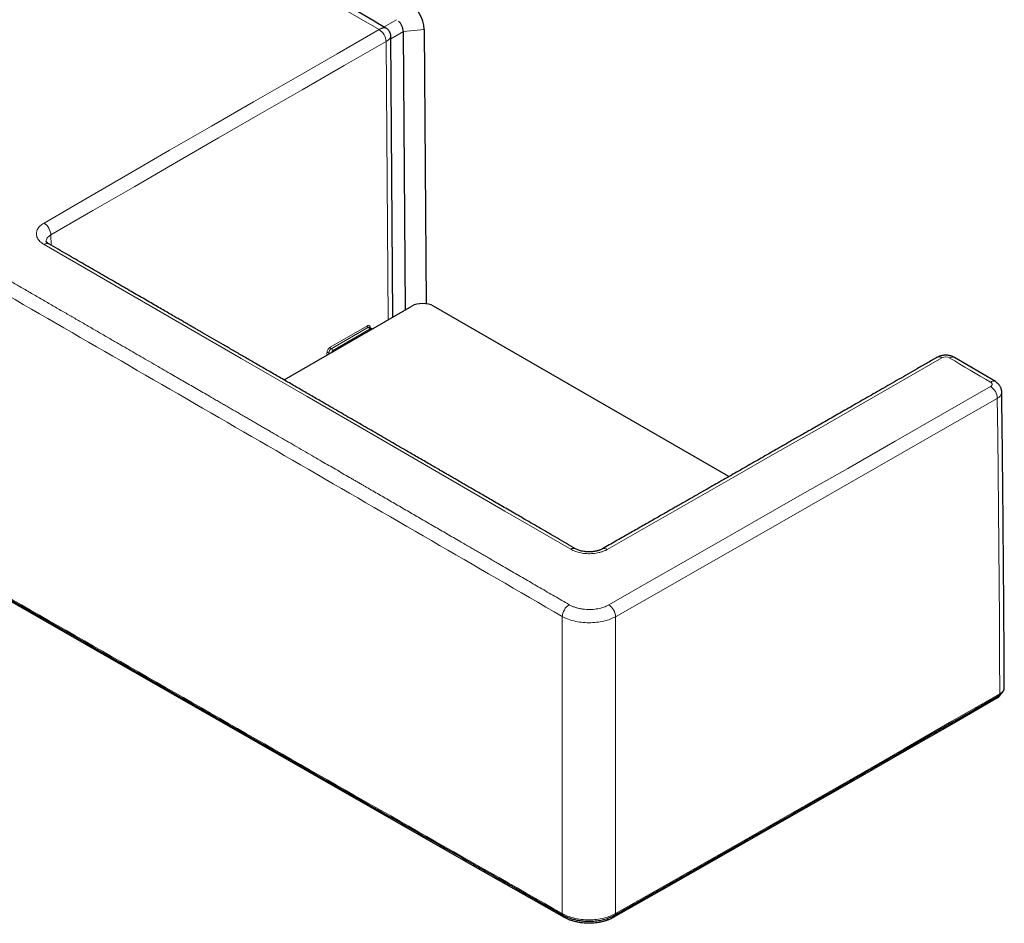
# Model space of a CAD drawing. Units: millimetres. Extents: x 8 to 2409, y 12 to 2330.
# Drawn here: x 2228 to 2409, y 75 to 242 of the extents above; entities that cross this region are included whole.
import ezdxf

# ---------------------------------------------------------------- set-up
doc = ezdxf.new("R2010")
doc.units = ezdxf.units.MM

msp = doc.modelspace()

# ---------------------------------------------------------------- linework, layer by layer
at = {"color": 252, "linetype": 'Continuous', "lineweight": 0}
for p, q in [((2295.04, 240.43), (2297.32, 241.74)), ((2294.15, 239.94), (2294.15, 239.94)), ((2298.62, 239.62), (2302.46, 239.98)), ((2298.62, 239.57), (2296.3, 238.23)), ((2295.8, 186.44), (2295.41, 237.75)), ((2295.42, 237.75), (2295.41, 237.75)), ((2233.61, 202.09), (2233.64, 200.2)), ((2285.12, 181.38), (2291.9, 185.29)), ((2292.07, 184.99), (2285.29, 181.07)), ((2285.7, 180.84), (2292.48, 184.76)), ((2292.48, 184.76), (2292.07, 184.99)), ((2292.49, 184.95), (2292.5, 184.96)), ((2292.5, 184.96), (2292.5, 184.94)), ((2284.52, 179.93), (2284.52, 180.35)), ((2285.06, 180.24), (2284.87, 180.35)), ((2284.87, 180.35), (2284.87, 180.13)), ((2285.29, 181.07), (2285.7, 180.84))]:
    msp.add_line(p, q, dxfattribs=at)
at = {"color": 7, "linetype": 'Continuous', "lineweight": 30}
for p, q in [((2302.46, 239.98), (2302.84, 189.39)), ((2296.68, 186.95), (2296.29, 238.69)), ((2299, 188.29), (2298.62, 239.57)), ((2276.6, 175.35), (2300.18, 188.97)), ((2358.62, 157.52), (2304.14, 188.97)), ((2292.78, 184.79), (2292.38, 185.02)), ((2407.78, 175.04), (2400.24, 179.48))]:
    msp.add_line(p, q, dxfattribs=at)
at = {"color": 252, "linetype": 'Continuous', "lineweight": 0, "flags": 128}
for points in [[(2294.15, 239.94), (2279.15, 248.64), (2264.16, 257.32), (2249.16, 265.98), (2234.17, 274.62), (2219.17, 283.25), (2204.18, 291.85), (2189.18, 300.44), (2177.84, 306.92)], [(2232.34, 204.28), (2240.06, 208.75), (2247.79, 213.22), (2255.51, 217.69), (2263.24, 222.15), (2270.97, 226.6), (2278.69, 231.05), (2286.42, 235.5), (2294.15, 239.94)], [(2295.41, 237.75), (2287.69, 233.31), (2279.96, 228.86), (2272.23, 224.41), (2264.51, 219.96), (2256.78, 215.5), (2249.06, 211.03), (2241.33, 206.56), (2233.61, 202.09)], [(2329.47, 144.13), (2317.3, 151.18), (2305.14, 158.22), (2292.99, 165.26), (2280.84, 172.29), (2268.71, 179.31), (2256.58, 186.32), (2244.46, 193.33), (2232.34, 200.33)], [(2397.93, 179.4), (2390.23, 174.99), (2382.54, 170.58), (2374.83, 166.17), (2367.12, 161.76), (2359.4, 157.34), (2351.68, 152.93), (2343.94, 148.51), (2336.21, 144.1)], [(2406.88, 174.95), (2405.94, 175.51), (2405, 176.06), (2404.05, 176.62), (2403.11, 177.17), (2402.17, 177.73), (2401.23, 178.28), (2400.28, 178.84), (2399.34, 179.39)], [(2406.88, 174.13), (2406.98, 174.19), (2407.06, 174.27), (2407.12, 174.36), (2407.16, 174.44), (2407.17, 174.54), (2407.16, 174.63), (2407.12, 174.72), (2407.06, 174.8), (2406.98, 174.88), (2406.88, 174.95)], [(2336.48, 133.87), (2345.31, 138.9), (2354.13, 143.94), (2362.95, 148.97), (2371.75, 154.01), (2380.55, 159.04), (2389.33, 164.07), (2398.11, 169.1), (2406.88, 174.13)], [(2408.13, 171.95), (2399.36, 166.92), (2390.59, 161.89), (2381.8, 156.86), (2373, 151.83), (2364.2, 146.79), (2355.39, 141.76), (2346.56, 136.72), (2337.73, 131.69)], [(2408.6, 117.48), (2408.56, 124.28), (2408.52, 131.08), (2408.47, 137.88), (2408.42, 144.68), (2408.36, 151.5), (2408.29, 158.31), (2408.22, 165.13), (2408.13, 171.95)], [(2337.73, 76.95), (2346.62, 82), (2355.5, 87.06), (2364.37, 92.11), (2373.24, 97.18), (2382.09, 102.24), (2390.93, 107.32), (2399.77, 112.4), (2408.6, 117.48)]]:
    msp.add_lwpolyline(points, dxfattribs=at)
at = {"color": 7, "linetype": 'Continuous', "lineweight": 30, "flags": 128}
for points in [[(2292.85, 184.74), (2292.84, 184.74), (2292.78, 184.79)], [(2328.34, 76.22), (2311.51, 85.78), (2294.7, 95.35), (2277.91, 104.93), (2261.13, 114.51), (2244.36, 124.11), (2227.61, 133.71), (2210.88, 143.33), (2194.16, 152.95), (2184, 158.81)], [(2408.17, 116.74), (2399.35, 111.66), (2390.51, 106.58), (2381.67, 101.51), (2372.81, 96.44), (2363.95, 91.38), (2355.08, 86.32), (2346.2, 81.27), (2337.31, 76.22)]]:
    msp.add_lwpolyline(points, dxfattribs=at)
at = {"color": 7, "linetype": 'Continuous', "lineweight": 30}
for centre, radius, start, end in [((2296.07, 239.66), 6.4, 2.877, 57.322), ((2295.79, 239.41), 2.83, 3.2865, 47.8545), ((2407.6, 117.88), 1.27, 296.8435, 338.7973)]:
    msp.add_arc(centre, radius, start, end, dxfattribs=at)
at = {"color": 252, "linetype": 'Continuous', "lineweight": 0}
for centre, radius, start, end in [((2292.66, 237.62), 2.75, 2.6334, 57.3952), ((2292.67, 237.62), 2.75, 2.6529, 57.5394), ((2230.85, 201.95), 2.76, 2.8899, 57.4295), ((2232.87, 199.63), 0.882, 65.0512, 126.6971), ((2292.28, 185.31), 0.385, 182.9181, 237.3706), ((2292.65, 184.53), 0.288, 64.1284, 127.1821), ((2292.09, 184.1), 0.76, 42.6835, 58.9973), ((2284.7, 179.99), 0.393, 63.0036, 116.4153), ((2285.5, 181.4), 0.385, 182.9181, 237.3706), ((2286.19, 180.07), 0.92, 122.6456, 158.751), ((2285.31, 180.19), 0.76, 42.6835, 58.9973), ((2397.39, 178.69), 0.894, 53.0396, 114.7702), ((2398.62, 178.06), 1.52, 61.7727, 117.3618), ((2399.86, 178.69), 0.878, 64.6285, 126.4248), ((2407.4, 174.24), 0.878, 64.5953, 126.4363), ((2405.38, 171.81), 2.76, 2.8514, 57.048), ((2330, 143.43), 0.872, 65.2549, 127.1543), ((2335.67, 143.39), 0.883, 52.5428, 114.4132), ((2330.72, 131.55), 2.81, 123.0113, 176.4651), ((2334.95, 131.54), 2.79, 3.0754, 56.6244), ((2408.31, 117.44), 0.289, 304.1435, 7.599), ((2328.21, 76.92), 0.288, 172.2405, 236.0597), ((2337.45, 76.92), 0.288, 303.9356, 7.7633)]:
    msp.add_arc(centre, radius, start, end, dxfattribs=at)
at = {"color": 7, "linetype": 'Continuous', "lineweight": 30}
msp.add_ellipse((2302.16, 187.82), major_axis=(2.8, 0), ratio=0.577288, start_param=0.785436, end_param=2.356233, dxfattribs=at)
for points, knots in [([(2295.4, 240.23), (2293.44, 241.36), (2286.88, 245.17), (2275.72, 251.64), (2261.9, 259.64), (2248.08, 267.62), (2234.26, 275.58), (2220.44, 283.53), (2206.62, 291.46), (2192.8, 299.37), (2183.21, 304.86), (2178.22, 307.7), (2177.84, 307.92)], [0, 0, 0, 0, 0.049828, 0.167392, 0.284957, 0.402521, 0.520086, 0.63765, 0.755215, 0.872779, 0.990344, 1, 1, 1, 1]), ([(2296.29, 238.69), (2296.29, 238.78), (2296.28, 238.96), (2296.23, 239.17), (2296.17, 239.32), (2296.13, 239.41), (2296.08, 239.52), (2296, 239.66), (2295.86, 239.85), (2295.66, 240.05), (2295.49, 240.17), (2295.4, 240.23)], [0, 0, 0, 0, 0.153879, 0.281107, 0.349662, 0.404612, 0.450762, 0.543088, 0.666796, 0.820295, 1, 1, 1, 1]), ([(2233.24, 200.43), (2233.2, 200.45), (2233.12, 200.5), (2233.02, 200.57), (2232.95, 200.63), (2232.88, 200.69), (2232.84, 200.73), (2232.81, 200.76), (2232.79, 200.79), (2232.77, 200.81), (2232.76, 200.83), (2232.74, 200.86), (2232.73, 200.88), (2232.73, 200.88), (2232.72, 200.89)], [0, 0, 0, 0, 0.114822, 0.214712, 0.300297, 0.390112, 0.45796, 0.508351, 0.558552, 0.610562, 0.664365, 0.720124, 0.871347, 1, 1, 1, 1]), ([(2330.36, 144.22), (2329.8, 144.55), (2328.68, 145.2), (2327.04, 146.15), (2325.45, 147.07), (2323.92, 147.96), (2322.45, 148.8), (2321.05, 149.62), (2319.72, 150.39), (2318.43, 151.13), (2317.2, 151.85), (2316.01, 152.54), (2314.87, 153.2), (2313.79, 153.83), (2312.76, 154.42), (2311.79, 154.98), (2310.88, 155.51), (2310.05, 155.99), (2309.32, 156.41), (2308.65, 156.8), (2308, 157.18), (2307.35, 157.55), (2306.71, 157.93), (2306.06, 158.3), (2305.41, 158.68), (2304.28, 159.33), (2302.68, 160.26), (2300.33, 161.62), (2297.72, 163.13), (2294.83, 164.8), (2291.94, 166.48), (2289.04, 168.15), (2286.15, 169.83), (2283.53, 171.34), (2281.19, 172.7), (2279.13, 173.89), (2277.07, 175.08), (2275.01, 176.28), (2272.95, 177.46), (2270.96, 178.62), (2269.05, 179.72), (2267.22, 180.78), (2265.45, 181.81), (2263.72, 182.8), (2262.41, 183.56), (2261.51, 184.09), (2260.97, 184.4), (2260.4, 184.72), (2259.8, 185.07), (2259.16, 185.44), (2258.49, 185.83), (2257.79, 186.24), (2257.05, 186.66), (2256.22, 187.14), (2255.29, 187.68), (2254.27, 188.27), (2253.19, 188.89), (2252.07, 189.55), (2250.89, 190.23), (2249.66, 190.94), (2248.37, 191.68), (2247.04, 192.45), (2245.65, 193.25), (2244.22, 194.08), (2242.73, 194.95), (2241.22, 195.82), (2239.69, 196.7), (2238.14, 197.6), (2236.55, 198.52), (2234.91, 199.46), (2233.81, 200.1), (2233.24, 200.43)], [0, 0, 0, 0, 0.017466, 0.03435, 0.050653, 0.066374, 0.081513, 0.095816, 0.109558, 0.122739, 0.135359, 0.147657, 0.159372, 0.170503, 0.181049, 0.191011, 0.200389, 0.209183, 0.216398, 0.22317, 0.229779, 0.236411, 0.243066, 0.249744, 0.256445, 0.26317, 0.284454, 0.305967, 0.335433, 0.365208, 0.395, 0.424792, 0.454583, 0.484375, 0.505608, 0.526842, 0.548075, 0.569308, 0.590542, 0.61157, 0.630881, 0.649685, 0.667984, 0.685776, 0.703062, 0.708378, 0.713826, 0.719661, 0.725888, 0.732505, 0.739384, 0.74664, 0.754273, 0.762282, 0.772309, 0.782869, 0.793964, 0.805592, 0.817755, 0.830452, 0.843682, 0.857447, 0.871746, 0.886578, 0.901945, 0.917846, 0.933327, 0.949283, 0.965714, 0.98262, 1, 1, 1, 1]), ([(2400.24, 179.48), (2400.17, 179.52), (2400.04, 179.59), (2399.86, 179.67), (2399.72, 179.72), (2399.62, 179.75), (2399.55, 179.77), (2399.47, 179.79), (2399.39, 179.81), (2399.3, 179.83), (2399.2, 179.85), (2399.05, 179.88), (2398.84, 179.9), (2398.57, 179.91), (2398.28, 179.89), (2397.97, 179.85), (2397.7, 179.79), (2397.45, 179.71), (2397.23, 179.62), (2397.09, 179.54), (2397.01, 179.5)], [0, 0, 0, 0, 0.075427, 0.13308, 0.173799, 0.20284, 0.224151, 0.246315, 0.269519, 0.296489, 0.328143, 0.364518, 0.430556, 0.509622, 0.604388, 0.686734, 0.779548, 0.847658, 0.921036, 1, 1, 1, 1]), ([(2397.01, 179.5), (2396.4, 179.15), (2395.19, 178.46), (2393.4, 177.43), (2391.67, 176.43), (2389.98, 175.47), (2388.36, 174.54), (2386.79, 173.64), (2385.29, 172.78), (2383.84, 171.95), (2382.42, 171.14), (2381.05, 170.35), (2379.73, 169.59), (2378.45, 168.86), (2377.23, 168.16), (2376.06, 167.49), (2374.94, 166.85), (2373.87, 166.24), (2372.86, 165.66), (2371.89, 165.11), (2370.98, 164.59), (2370.13, 164.1), (2369.31, 163.63), (2368.52, 163.17), (2367.52, 162.61), (2366.34, 161.93), (2364.96, 161.14), (2363.58, 160.35), (2362.18, 159.55), (2360.77, 158.74), (2359.38, 157.95), (2358.02, 157.17), (2356.65, 156.39), (2355.29, 155.61), (2354.23, 155), (2353.47, 154.57), (2353.01, 154.31), (2352.51, 154.02), (2351.97, 153.71), (2351.38, 153.38), (2350.76, 153.02), (2350.11, 152.65), (2349.44, 152.27), (2348.72, 151.86), (2347.96, 151.42), (2347.15, 150.96), (2346.27, 150.46), (2345.34, 149.93), (2344.36, 149.37), (2343.34, 148.78), (2342.27, 148.17), (2341.17, 147.55), (2340.06, 146.91), (2338.93, 146.27), (2337.76, 145.6), (2336.54, 144.91), (2335.72, 144.44), (2335.3, 144.2)], [0, 0, 0, 0, 0.029922, 0.058997, 0.087224, 0.114605, 0.141138, 0.166373, 0.19079, 0.21439, 0.237173, 0.259579, 0.281134, 0.301838, 0.321691, 0.340693, 0.358844, 0.376145, 0.392594, 0.408193, 0.42294, 0.436837, 0.449928, 0.462721, 0.475361, 0.498135, 0.520394, 0.542137, 0.565602, 0.588434, 0.610667, 0.632754, 0.65484, 0.676926, 0.699013, 0.706228, 0.713588, 0.721627, 0.730393, 0.739886, 0.750107, 0.760411, 0.771361, 0.782957, 0.795201, 0.808091, 0.822469, 0.837574, 0.853407, 0.869968, 0.887256, 0.905271, 0.922923, 0.941223, 0.960168, 0.979761, 1, 1, 1, 1]), ([(2408.96, 173.1), (2408.95, 173.18), (2408.95, 173.31), (2408.92, 173.48), (2408.89, 173.6), (2408.85, 173.74), (2408.78, 173.92), (2408.68, 174.13), (2408.55, 174.34), (2408.44, 174.48), (2408.34, 174.59), (2408.25, 174.68), (2408.13, 174.79), (2407.97, 174.91), (2407.85, 174.99), (2407.78, 175.04)], [0, 0, 0, 0, 0.097318, 0.168801, 0.215514, 0.258518, 0.351625, 0.455622, 0.558794, 0.655105, 0.693127, 0.745328, 0.814389, 0.89959, 1, 1, 1, 1]), ([(2409.42, 118.63), (2409.41, 120.24), (2409.39, 125.11), (2409.34, 133.26), (2409.26, 143.08), (2409.18, 152.9), (2409.08, 162.56), (2409, 169.3), (2408.96, 172.75), (2408.96, 173.1)], [0, 0, 0, 0, 0.088805, 0.269104, 0.449403, 0.629701, 0.81, 0.980809, 1, 1, 1, 1]), ([(2184.26, 158.95), (2190.83, 155.16), (2206.54, 146.1), (2231.43, 131.8), (2255.81, 117.84), (2277.09, 105.67), (2294.55, 95.72), (2306.29, 89.04), (2312.29, 85.63), (2313.26, 85.07), (2314.21, 84.53), (2315.1, 84.03), (2315.92, 83.57), (2316.52, 83.22), (2316.97, 82.97), (2317.28, 82.79), (2317.61, 82.61), (2318, 82.38), (2318.48, 82.11), (2319.04, 81.79), (2319.66, 81.44), (2320.32, 81.06), (2321.04, 80.65), (2321.81, 80.22), (2322.61, 79.77), (2323.42, 79.3), (2324.26, 78.82), (2325.15, 78.32), (2326.08, 77.8), (2327.05, 77.24), (2327.71, 76.87), (2328.04, 76.68)], [0, 0, 0, 0, 0.1376819, 0.3290043, 0.5203267, 0.6465995, 0.7728723, 0.8839923, 0.8908373, 0.8976383, 0.9042295, 0.9105952, 0.9160104, 0.9212509, 0.9232619, 0.9253269, 0.9275997, 0.930084, 0.933626, 0.9375248, 0.9417804, 0.9463926, 0.9513616, 0.9566874, 0.9623698, 0.9678921, 0.9737142, 0.979836, 0.9862576, 0.9929789, 1, 1, 1, 1]), ([(2335.3, 144.2), (2335.23, 144.16), (2335.09, 144.08), (2334.86, 143.99), (2334.65, 143.91), (2334.47, 143.86), (2334.32, 143.82), (2334.17, 143.78), (2333.99, 143.75), (2333.76, 143.71), (2333.49, 143.67), (2333.18, 143.65), (2332.84, 143.64), (2332.46, 143.65), (2332.06, 143.69), (2331.67, 143.76), (2331.29, 143.84), (2330.94, 143.95), (2330.63, 144.08), (2330.45, 144.18), (2330.36, 144.22)], [0, 0, 0, 0, 0.064341, 0.120383, 0.167839, 0.205249, 0.232041, 0.254492, 0.292471, 0.335775, 0.384643, 0.43917, 0.499355, 0.565169, 0.636507, 0.70996, 0.783176, 0.855988, 0.928273, 1, 1, 1, 1]), ([(2408.47, 117.2), (2408.56, 117.25), (2408.71, 117.35), (2408.9, 117.51), (2409.04, 117.66), (2409.14, 117.79), (2409.2, 117.89), (2409.26, 117.99), (2409.32, 118.11), (2409.37, 118.26), (2409.41, 118.43), (2409.42, 118.56), (2409.42, 118.63)], [0, 0, 0, 0, 0.151508, 0.285037, 0.400177, 0.496492, 0.550684, 0.612252, 0.687975, 0.777922, 0.882011, 1, 1, 1, 1]), ([(2337.61, 76.68), (2337.94, 76.86), (2338.57, 77.22), (2339.5, 77.75), (2340.37, 78.25), (2341.2, 78.71), (2341.97, 79.15), (2342.68, 79.56), (2343.33, 79.93), (2343.91, 80.26), (2344.43, 80.55), (2344.91, 80.82), (2345.34, 81.07), (2345.75, 81.3), (2346.48, 81.72), (2347.57, 82.34), (2349.02, 83.16), (2352.64, 85.22), (2360.49, 89.69), (2373.85, 97.31), (2384.92, 103.66), (2391.65, 107.52), (2392.78, 108.17), (2393.9, 108.82), (2395, 109.45), (2396.07, 110.06), (2397.09, 110.65), (2397.87, 111.1), (2398.44, 111.42), (2398.81, 111.64), (2399.23, 111.88), (2399.7, 112.15), (2400.2, 112.44), (2400.74, 112.75), (2401.31, 113.08), (2401.93, 113.44), (2402.64, 113.84), (2403.43, 114.3), (2404.33, 114.82), (2405.28, 115.37), (2406.3, 115.95), (2407.36, 116.56), (2408.1, 116.99), (2408.47, 117.2)], [0, 0, 0, 0, 0.013778, 0.026817, 0.039118, 0.05068, 0.061505, 0.07159, 0.080938, 0.088858, 0.096157, 0.102836, 0.108895, 0.114445, 0.119972, 0.139974, 0.160384, 0.181163, 0.292813, 0.492187, 0.745937, 0.761887, 0.777837, 0.793787, 0.809528, 0.824639, 0.839106, 0.852931, 0.857705, 0.863044, 0.868982, 0.875521, 0.88266, 0.890255, 0.898429, 0.907182, 0.916513, 0.928377, 0.941061, 0.954565, 0.96889, 0.984035, 1, 1, 1, 1]), ([(2328.04, 76.68), (2328.19, 76.6), (2328.48, 76.44), (2328.93, 76.25), (2329.38, 76.08), (2329.81, 75.95), (2330.22, 75.84), (2330.62, 75.75), (2331.02, 75.68), (2331.4, 75.63), (2331.74, 75.59), (2332.04, 75.57), (2332.34, 75.55), (2332.68, 75.54), (2333.07, 75.54), (2333.51, 75.56), (2334.01, 75.6), (2334.51, 75.66), (2335.02, 75.75), (2335.52, 75.86), (2336, 75.99), (2336.43, 76.14), (2336.83, 76.29), (2337.23, 76.47), (2337.48, 76.61), (2337.61, 76.68)], [0, 0, 0, 0, 0.0566644, 0.1096492, 0.1590427, 0.2049004, 0.2472598, 0.2861492, 0.3282667, 0.3654561, 0.3977468, 0.4251618, 0.4522797, 0.4843549, 0.5214121, 0.5634653, 0.610549, 0.6626993, 0.7100524, 0.7609508, 0.8153925, 0.8585511, 0.9036988, 0.9508416, 1, 1, 1, 1]), ([(2337.31, 76.22), (2337.16, 76.14), (2336.85, 75.97), (2336.34, 75.76), (2335.81, 75.58), (2335.24, 75.43), (2334.66, 75.31), (2334.06, 75.22), (2333.46, 75.17), (2332.85, 75.15), (2332.23, 75.17), (2331.62, 75.22), (2331.01, 75.31), (2330.42, 75.43), (2329.85, 75.58), (2329.31, 75.76), (2328.8, 75.97), (2328.49, 76.14), (2328.34, 76.22)], [0, 0, 0, 0, 0.063142, 0.126054, 0.188815, 0.25147, 0.314044, 0.375441, 0.436807, 0.498191, 0.559593, 0.622257, 0.684975, 0.747765, 0.810638, 0.873605, 0.936703, 1, 1, 1, 1])]:
    msp.add_open_spline(points, degree=3, knots=knots, dxfattribs=at)
at = {"color": 252, "linetype": 'Continuous', "lineweight": 0}
for points, knots in [([(2029.61, 306.85), (2030.64, 306.26), (2032.66, 305.09), (2035.68, 303.36), (2038.64, 301.66), (2041.55, 299.99), (2044.04, 298.55), (2046.14, 297.35), (2047.44, 296.6), (2048.32, 296.09), (2048.81, 295.81), (2049.31, 295.52), (2049.81, 295.24), (2050.31, 294.95), (2051.52, 294.25), (2053.42, 293.16), (2055.88, 291.75), (2058.17, 290.43), (2060.29, 289.21), (2061.9, 288.28), (2063, 287.65), (2063.61, 287.3), (2064.21, 286.95), (2064.81, 286.61), (2065.41, 286.26), (2066.01, 285.92), (2066.61, 285.57), (2067.88, 284.84), (2069.81, 283.73), (2071.7, 282.64), (2072.92, 281.94), (2073.48, 281.62), (2074.04, 281.3), (2074.6, 280.98), (2075.15, 280.66), (2075.71, 280.34), (2076.87, 279.67), (2078.62, 278.67), (2080.94, 277.33), (2083.22, 276.02), (2085.51, 274.69), (2087.66, 273.46), (2089.66, 272.3), (2091.47, 271.27), (2093.25, 270.24), (2095.05, 269.2), (2096.88, 268.15), (2098.72, 267.09), (2100.53, 266.05), (2102.31, 265.03), (2104.11, 263.99), (2106.12, 262.83), (2108.33, 261.55), (2110.69, 260.2), (2112.51, 259.15), (2113.83, 258.39), (2114.66, 257.91), (2115.49, 257.43), (2116.31, 256.96), (2117.13, 256.48), (2117.95, 256.02), (2118.75, 255.55), (2119.49, 255.12), (2120.17, 254.73), (2120.79, 254.37), (2121.41, 254.02), (2122.02, 253.67), (2122.64, 253.31), (2123.29, 252.94), (2123.94, 252.56), (2124.82, 252.05), (2125.92, 251.42), (2127.23, 250.67), (2128.52, 249.92), (2129.79, 249.19), (2131.05, 248.46), (2132.34, 247.72), (2133.6, 246.99), (2134.82, 246.29), (2135.97, 245.63), (2137.1, 244.97), (2138.23, 244.32), (2139.34, 243.68), (2140.44, 243.05), (2141.57, 242.4), (2143.13, 241.5), (2145.12, 240.35), (2147.5, 238.98), (2149.49, 237.83), (2151.13, 236.88), (2152.44, 236.13), (2153.76, 235.37), (2155.06, 234.62), (2156.36, 233.87), (2157.64, 233.13), (2159.08, 232.3), (2160.69, 231.37), (2162.47, 230.34), (2164.25, 229.31), (2166.86, 227.81), (2170.28, 225.83), (2174.53, 223.38), (2178.59, 221.04), (2182.46, 218.8), (2186.14, 216.68), (2189.83, 214.55), (2193.05, 212.69), (2195.82, 211.09), (2198.12, 209.76), (2200.42, 208.43), (2202.72, 207.1), (2204.83, 205.88), (2206.69, 204.81), (2208.3, 203.88), (2209.89, 202.96), (2211.2, 202.2), (2212.23, 201.61), (2212.97, 201.18), (2213.71, 200.76), (2214.45, 200.32), (2215.2, 199.89), (2215.95, 199.46), (2216.99, 198.86), (2218.33, 198.08), (2220, 197.12), (2221.32, 196.35), (2222.28, 195.8), (2222.86, 195.47), (2223.45, 195.13), (2224.03, 194.79), (2224.63, 194.44), (2225.22, 194.1), (2226.23, 193.52), (2227.68, 192.68), (2229.58, 191.58), (2231.52, 190.46), (2233.49, 189.32), (2235.43, 188.2), (2237.31, 187.11), (2239.15, 186.05), (2240.98, 184.99), (2242.84, 183.91), (2244.67, 182.85), (2246.38, 181.86), (2247.98, 180.94), (2249.49, 180.06), (2251.03, 179.17), (2252.59, 178.27), (2254.12, 177.39), (2255.91, 176.35), (2257.99, 175.15), (2260.4, 173.76), (2262.29, 172.66), (2263.65, 171.88), (2264.44, 171.41), (2265.23, 170.96), (2266.03, 170.49), (2266.84, 170.03), (2267.65, 169.56), (2268.46, 169.09), (2269.26, 168.63), (2270.03, 168.18), (2270.77, 167.75), (2271.53, 167.31), (2272.27, 166.88), (2273, 166.46), (2273.72, 166.04), (2274.69, 165.48), (2275.93, 164.76), (2277.45, 163.88), (2278.99, 162.99), (2280.54, 162.09), (2282.08, 161.2), (2283.93, 160.13), (2286.13, 158.86), (2288.02, 157.76), (2289.27, 157.04), (2289.86, 156.7), (2290.45, 156.36), (2291.04, 156.01), (2291.61, 155.68), (2292.16, 155.36), (2293.28, 154.72), (2294.99, 153.72), (2297.31, 152.38), (2299.64, 151.03), (2301.97, 149.68), (2304.3, 148.33), (2306.66, 146.96), (2308.57, 145.86), (2309.99, 145.04), (2310.89, 144.52), (2311.75, 144.01), (2312.61, 143.52), (2313.47, 143.02), (2314.34, 142.52), (2315.21, 142.01), (2316.64, 141.18), (2318.63, 140.02), (2321.21, 138.53), (2323.84, 137.01), (2326.5, 135.46), (2328.29, 134.43), (2329.19, 133.9)], [0, 0, 0, 0, 0.0103341, 0.0204818, 0.0304431, 0.0402179, 0.0498064, 0.0556201, 0.0613631, 0.0629034, 0.0645928, 0.0662767, 0.0679553, 0.0696284, 0.0712961, 0.080138, 0.0888244, 0.0960728, 0.1032092, 0.1102338, 0.1122822, 0.1143209, 0.1163499, 0.1183692, 0.1203788, 0.1223786, 0.1243688, 0.126499, 0.135197, 0.1437254, 0.1456167, 0.1474994, 0.1493736, 0.1512392, 0.1530964, 0.1549449, 0.1568265, 0.1647695, 0.1725637, 0.1802091, 0.1877227, 0.1956858, 0.2018318, 0.2078803, 0.2138314, 0.2197677, 0.2260364, 0.2322019, 0.2382641, 0.2442233, 0.2500864, 0.2563815, 0.2644606, 0.2723535, 0.2800605, 0.2827763, 0.2855871, 0.2883753, 0.2911411, 0.2938843, 0.2966052, 0.2993036, 0.3019796, 0.3040666, 0.3061397, 0.3081992, 0.3102449, 0.3122768, 0.3144769, 0.3166858, 0.3188805, 0.3233155, 0.3276918, 0.3320095, 0.336269, 0.3404706, 0.3447015, 0.3492032, 0.3530947, 0.356942, 0.3607456, 0.3645058, 0.3682232, 0.3718982, 0.3755809, 0.3795122, 0.3876168, 0.3955481, 0.4033148, 0.4075816, 0.4120304, 0.4164345, 0.4207965, 0.4251192, 0.4294057, 0.4336594, 0.4395445, 0.4455372, 0.4514818, 0.4574504, 0.4716216, 0.485824, 0.5, 0.5123059, 0.5245803, 0.5368545, 0.5491519, 0.5568583, 0.5645675, 0.5721456, 0.5798319, 0.5876442, 0.5931962, 0.5984547, 0.6037459, 0.6091131, 0.6115483, 0.6139996, 0.6164673, 0.6189515, 0.6214524, 0.6239703, 0.6263759, 0.6318494, 0.6374176, 0.6430821, 0.6450114, 0.6469518, 0.6489035, 0.6508663, 0.6528404, 0.6548257, 0.6567696, 0.662972, 0.669302, 0.6757608, 0.6823492, 0.6889233, 0.6951473, 0.7011316, 0.7072288, 0.7134393, 0.7196721, 0.7255353, 0.7305042, 0.7355485, 0.7406685, 0.7458641, 0.7510374, 0.7559265, 0.7637542, 0.7717591, 0.7799416, 0.7826413, 0.7852539, 0.7878859, 0.7905373, 0.793208, 0.7958982, 0.7986077, 0.8013366, 0.8038035, 0.8062862, 0.8087844, 0.8112983, 0.8137249, 0.8160737, 0.8184373, 0.8234088, 0.8284442, 0.8335435, 0.8387069, 0.8439204, 0.8488261, 0.8572032, 0.8657505, 0.8676927, 0.8696434, 0.8716028, 0.8735707, 0.8754918, 0.8772776, 0.8790713, 0.8866294, 0.8943236, 0.9021539, 0.9097554, 0.917481, 0.9253307, 0.9333045, 0.936471, 0.9393986, 0.9422206, 0.9450598, 0.9479162, 0.9507897, 0.9536803, 0.956588, 0.9649904, 0.9735328, 0.9822152, 0.9910376, 1, 1, 1, 1]), ([(2327.92, 131.72), (2319.87, 136.39), (2303.77, 145.73), (2279.65, 159.7), (2255.56, 173.64), (2231.51, 187.55), (2207.49, 201.44), (2183.5, 215.29), (2160.2, 228.74), (2137.61, 241.77), (2115.7, 254.4), (2093.82, 267), (2071.97, 279.58), (2050.14, 292.14), (2035.61, 300.49), (2028.35, 304.66)], [0, 0, 0, 0, 0.080002, 0.160003, 0.240003, 0.320003, 0.400002, 0.48, 0.559999, 0.633331, 0.706664, 0.779996, 0.85333, 0.926665, 1, 1, 1, 1]), ([(2295.4, 240.23), (2295.39, 240.23), (2295.38, 240.24), (2295.34, 240.26), (2295.3, 240.27), (2295.22, 240.29), (2295.1, 240.29), (2294.94, 240.27), (2294.76, 240.23), (2294.57, 240.15), (2294.36, 240.06), (2294.22, 239.98), (2294.15, 239.94)], [0, 0, 0, 0, 0.014807, 0.073998, 0.132609, 0.190649, 0.333256, 0.472527, 0.608641, 0.741787, 0.872168, 1, 1, 1, 1]), ([(2296.29, 238.69), (2296.29, 238.66), (2296.29, 238.59), (2296.24, 238.48), (2296.17, 238.36), (2296.07, 238.23), (2295.94, 238.11), (2295.79, 237.99), (2295.61, 237.87), (2295.48, 237.79), (2295.42, 237.75)], [0, 0, 0, 0, 0.1177198, 0.2514018, 0.38229, 0.5105235, 0.63625, 0.7596262, 0.8808178, 1, 1, 1, 1]), ([(2232.34, 200.33), (2232.21, 200.42), (2231.93, 200.59), (2231.59, 200.89), (2231.32, 201.2), (2231.11, 201.53), (2230.98, 201.87), (2230.92, 202.22), (2230.94, 202.56), (2231.03, 202.89), (2231.17, 203.19), (2231.38, 203.49), (2231.64, 203.78), (2231.96, 204.04), (2232.21, 204.2), (2232.34, 204.28)], [0, 0, 0, 0, 0.0805239, 0.1607653, 0.240833, 0.3207599, 0.400557, 0.4802679, 0.5599556, 0.6330003, 0.7061115, 0.779325, 0.8526673, 0.9261893, 1, 1, 1, 1]), ([(2233.61, 202.09), (2233.47, 202), (2233.21, 201.83), (2232.93, 201.53), (2232.77, 201.2), (2232.71, 200.97), (2232.73, 200.85), (2232.73, 200.84)], [0, 0, 0, 0, 0.249279, 0.496451, 0.74152, 0.984491, 1, 1, 1, 1]), ([(2291.9, 185.29), (2291.96, 185.32), (2292.07, 185.38), (2292.23, 185.38), (2292.35, 185.32), (2292.44, 185.23), (2292.49, 185.11), (2292.5, 185.01), (2292.5, 184.96)], [0, 0, 0, 0, 0.189782, 0.374894, 0.558782, 0.703726, 0.850088, 1, 1, 1, 1]), ([(2292.38, 185.02), (2292.38, 185.02), (2292.34, 185.05), (2292.24, 185.06), (2292.13, 185.01), (2292.07, 184.99)], [0, 0, 0, 0, 0.0108806, 0.5054403, 1, 1, 1, 1]), ([(2284.52, 180.35), (2284.53, 180.42), (2284.54, 180.56), (2284.62, 180.79), (2284.73, 180.99), (2284.85, 181.16), (2284.98, 181.29), (2285.07, 181.35), (2285.12, 181.38)], [0, 0, 0, 0, 0.189789, 0.374905, 0.558794, 0.703736, 0.850094, 1, 1, 1, 1]), ([(2408.95, 173.11), (2408.96, 173.1), (2408.96, 173.03), (2408.94, 172.88), (2408.87, 172.67), (2408.75, 172.47), (2408.59, 172.28), (2408.38, 172.1), (2408.22, 172), (2408.13, 171.95)], [0, 0, 0, 0, 0.011851, 0.176543, 0.341234, 0.505926, 0.670617, 0.835309, 1, 1, 1, 1]), ([(2184.44, 159.05), (2187.99, 157.01), (2200.34, 149.87), (2221.56, 137.68), (2248.09, 122.46), (2274.66, 107.27), (2301.26, 92.1), (2319.04, 82), (2327.92, 76.95)], [0, 0, 0, 0, 0.074429, 0.259544, 0.444658, 0.629772, 0.814886, 1, 1, 1, 1]), ([(2336.21, 144.1), (2336.06, 144.02), (2335.76, 143.86), (2335.26, 143.67), (2334.72, 143.52), (2334.16, 143.4), (2333.58, 143.33), (2332.99, 143.3), (2332.41, 143.31), (2331.85, 143.36), (2331.32, 143.45), (2330.81, 143.57), (2330.33, 143.72), (2329.88, 143.91), (2329.61, 144.05), (2329.47, 144.13)], [0, 0, 0, 0, 0.080518, 0.160748, 0.240802, 0.32072, 0.400522, 0.480257, 0.559978, 0.633036, 0.706147, 0.779351, 0.852682, 0.926195, 1, 1, 1, 1]), ([(2329.19, 133.9), (2329.35, 133.82), (2329.67, 133.64), (2330.22, 133.43), (2330.79, 133.26), (2331.4, 133.13), (2332.03, 133.05), (2332.67, 133.01), (2333.3, 133.02), (2333.9, 133.07), (2334.48, 133.16), (2335.03, 133.28), (2335.55, 133.44), (2336.04, 133.63), (2336.34, 133.79), (2336.48, 133.87)], [0, 0, 0, 0, 0.080489, 0.160645, 0.240599, 0.320413, 0.400132, 0.479827, 0.559565, 0.632682, 0.705877, 0.779176, 0.852595, 0.926171, 1, 1, 1, 1]), ([(2337.73, 131.69), (2337.42, 131.53), (2336.76, 131.21), (2335.58, 130.86), (2334.25, 130.63), (2332.83, 130.55), (2331.41, 130.64), (2330.08, 130.88), (2328.89, 131.24), (2328.24, 131.56), (2327.92, 131.72)], [0, 0, 0, 0, 0.1167031, 0.2402381, 0.3687879, 0.5, 0.6312122, 0.7597619, 0.8832969, 1, 1, 1, 1]), ([(2327.92, 76.95), (2327.92, 81.5), (2327.92, 90.6), (2327.92, 104.28), (2327.92, 117.98), (2327.92, 127.14), (2327.92, 131.72)], [0, 0, 0, 0, 0.249995, 0.499992, 0.749994, 1, 1, 1, 1]), ([(2337.73, 131.69), (2337.73, 127.11), (2337.73, 117.95), (2337.73, 104.26), (2337.73, 90.59), (2337.73, 81.5), (2337.73, 76.95)], [0, 0, 0, 0, 0.250009, 0.500011, 0.750008, 1, 1, 1, 1]), ([(2408.6, 117.48), (2408.68, 117.53), (2408.85, 117.64), (2409.05, 117.81), (2409.21, 118), (2409.33, 118.21), (2409.4, 118.41), (2409.43, 118.56), (2409.42, 118.63), (2409.42, 118.63)], [0, 0, 0, 0, 0.166015, 0.332031, 0.498046, 0.664061, 0.830076, 0.996092, 1, 1, 1, 1]), ([(2327.92, 76.95), (2328.24, 76.79), (2328.89, 76.46), (2330.08, 76.1), (2331.41, 75.86), (2332.83, 75.78), (2334.25, 75.86), (2335.58, 76.1), (2336.76, 76.46), (2337.42, 76.79), (2337.73, 76.95)], [0, 0, 0, 0, 0.116702, 0.240237, 0.368787, 0.5, 0.631213, 0.759763, 0.883298, 1, 1, 1, 1])]:
    msp.add_open_spline(points, degree=3, knots=knots, dxfattribs=at)
msp.add_open_spline([(2285.29, 181.07), (2285.24, 181.04), (2285.13, 180.96), (2284.99, 180.76), (2284.89, 180.55), (2284.88, 180.41), (2284.87, 180.35)], degree=3, dxfattribs=at)

doc.saveas('drawing.dxf')
